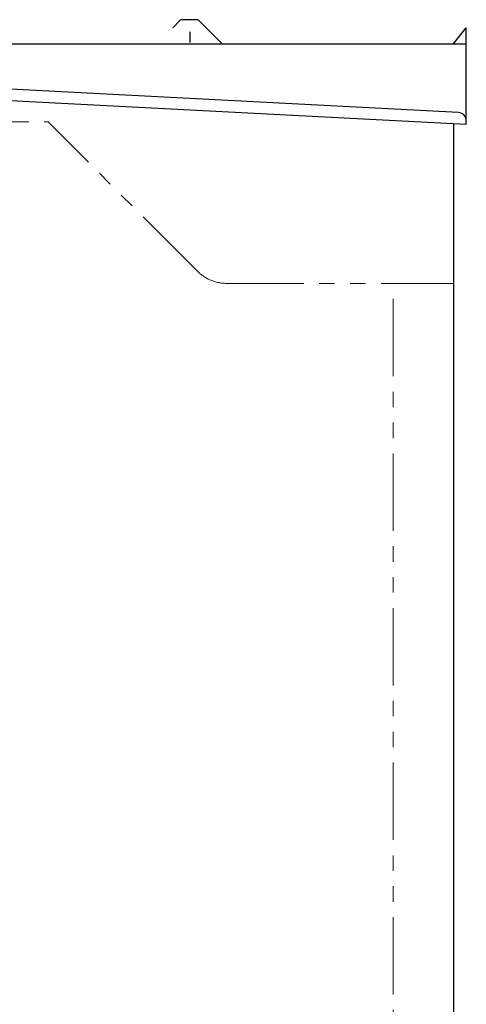
# Model space of a CAD drawing. Units: millimetres. Extents: x 4424 to 13911, y 7374 to 12431.
# Drawn here: x 10673 to 11223, y 8320 to 9534 of the extents above; entities that cross this region are included whole.
import ezdxf

# ---------------------------------------------------------------- set-up
doc = ezdxf.new("R2010")
doc.units = ezdxf.units.MM
doc.linetypes.add('PHANTOM', pattern=[63.5, 31.75, -6.35, 6.35, -6.35, 6.35, -6.35])

msp = doc.modelspace()

# ---------------------------------------------------------------- linework, layer by layer
at = {"color": 7, "linetype": 'Continuous', "lineweight": 25}
for p, q in [((10870.2, 9533.1), (10861.1, 9524)), ((10891.1, 9533.9), (10872, 9533.9)), ((10892.9, 9533.1), (10921.1, 9504.9)), ((10882.5, 9505.9), (10882.5, 9518.9)), ((11206.5, 9503.9), (11222.5, 9523.9)), ((11222.5, 9404.9), (11222.5, 9523.9)), ((11222.5, 9503.9), (9207.5, 9503.9)), ((11213.3, 9419.4), (10218.3, 9471.5)), ((10207.5, 9458.1), (11222.5, 9404.9)), ((11207.5, 7379.9), (11207.5, 9405.7)), ((11222.5, 9404.9), (11222.7, 9408.9))]:
    msp.add_line(p, q, dxfattribs=at)
at = {"color": 7, "linetype": 'PHANTOM', "lineweight": 9, "ltscale": 3}
for p, q in [((10207.5, 9407.9), (10707.5, 9407.9)), ((10891.9, 9223.5), (10707.5, 9407.9)), ((10927.2, 9208.9), (11207.5, 9208.9)), ((11132.5, 7379.9), (11132.5, 9208.9))]:
    msp.add_line(p, q, dxfattribs=at)
at = {"color": 7, "linetype": 'Continuous', "lineweight": 25}
for centre, radius, start, end in [((10872, 9531.4), 2.5, 90, 135), ((10891.1, 9531.4), 2.5, 45, 90), ((11212.8, 9409.4), 10, 357, 87)]:
    msp.add_arc(centre, radius, start, end, dxfattribs=at)
at = {"color": 7, "linetype": 'PHANTOM', "lineweight": 9, "ltscale": 3}
msp.add_arc((10927.2, 9258.9), 50, 225, 270, dxfattribs=at)

doc.saveas('drawing.dxf')
